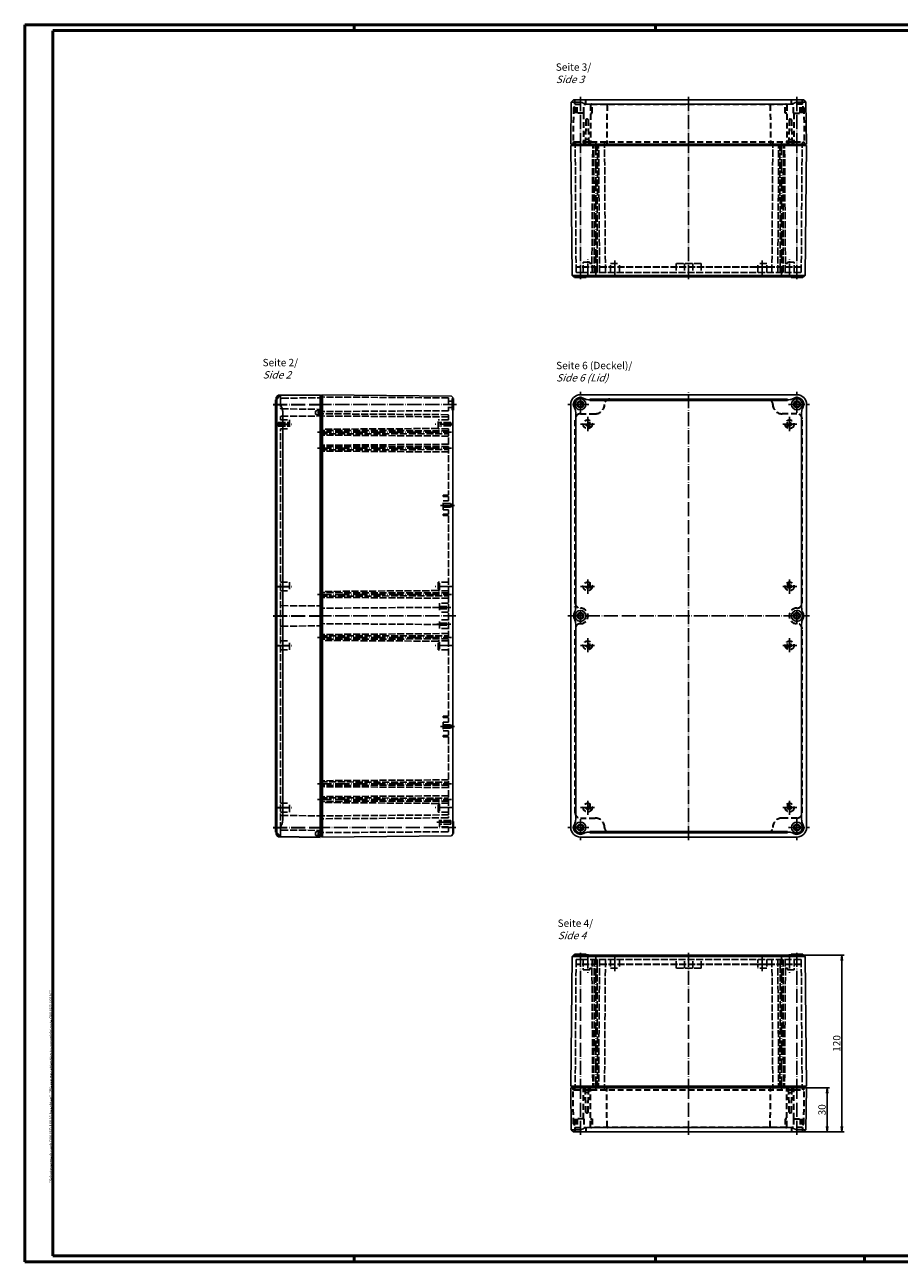
# Model space of a CAD drawing. Extents: x 1 to 1188, y 0 to 840.
# Drawn here: x 1 to 594, y 0 to 840 of the extents above; entities that cross this region are included whole.
import ezdxf

# ---------------------------------------------------------------- set-up
doc = ezdxf.new("R2010")
doc.units = 0
doc.header["$LTSCALE"] = 0.4
doc.header["$MEASUREMENT"] = 0
for name, pattern in [('ACAD_ISO02W100', [15, 12, -3]), ('ACAD_ISO04W100', [30.5, 24, -3, 0.5, -3]), ('VERDECKT', [0.375, 0.25, -0.125])]:
    doc.linetypes.add(name, pattern=pattern)
doc.layers.get('0').update_dxf_attribs({"linetype": 'CONTINUOUS'})
doc.layers.add('1', color=7, linetype='CONTINUOUS')
doc.styles.get("Standard").update_dxf_attribs({"font": 'ISOCP.shx', "width": 1.2})
doc.dimstyles.new('PHOENIX', dxfattribs={"dimtxt": 3.5, "dimasz": 3.72, "dimexe": 1.5, "dimexo": 0, "dimgap": 2, "dimtad": 1, "dimdsep": 46, "dimtxsty": 'STANDARD', "dimblk1": '_OPEN15', "dimblk2": '_OPEN15', "dimsah": 1, "dimcen": 0, "dimclrd": 1, "dimclre": 1, "dimclrt": 5, "dimazin": 2, "dimtfac": 0.666667, "dimtmove": 0, "dimatfit": 0, "dimldrblk": '_OPEN15', "dimfxl": 1, "dimtolj": 1, "dimarcsym": 0})

# ---------------------------------------------------------------- blocks, each defined once
blk = doc.blocks.new('_OPEN15', base_point=(1, 0))
at = {"color": 0, "linetype": 'ByBlock'}
for p, q in [((1, 0), (0, 0.13)), ((0, 0), (1, 0)), ((1, 0), (0, -0.13))]:
    blk.add_line(p, q, dxfattribs=at)
blk = doc.blocks.new('*D10')
at = {"color": 1, "linetype": 'Continuous', "lineweight": -2}
for p, q in [((531.58, 119.05), (547.08, 119.05)), ((545.58, 115.33), (545.58, 92.77)), ((529.71, 89.05), (547.08, 89.05))]:
    blk.add_line(p, q, dxfattribs=at)
at = {"color": 1, "linetype": 'Continuous', "lineweight": -2, "xscale": 3.72, "yscale": 3.72, "zscale": 3.72}
for p, rotation in [((545.58, 119.05), 90), ((545.58, 89.05), 270)]:
    blk.add_blockref('_OPEN15', p, dxfattribs=dict(at, rotation=rotation))
at = {"color": 5, "linetype": 'Continuous', "lineweight": 35, "insert": (542.08, 104.05), "char_height": 5, "attachment_point": 5, "rotation": 90}
blk.add_mtext('\\A1;30', dxfattribs=at)
blk = doc.blocks.new('*D11')
at = {"color": 1, "linetype": 'Continuous', "lineweight": -2}
for p, q in [((529.66, 209.05), (557.08, 209.05)), ((555.58, 92.77), (555.58, 205.33)), ((529.71, 89.05), (557.08, 89.05))]:
    blk.add_line(p, q, dxfattribs=at)
at = {"color": 1, "linetype": 'Continuous', "lineweight": -2, "xscale": 3.72, "yscale": 3.72, "zscale": 3.72}
for p, rotation in [((555.58, 209.05), 90), ((555.58, 89.05), 270)]:
    blk.add_blockref('_OPEN15', p, dxfattribs=dict(at, rotation=rotation))
at = {"color": 5, "linetype": 'Continuous', "lineweight": 35, "insert": (552.08, 149.05), "char_height": 5, "attachment_point": 5, "rotation": 90}
blk.add_mtext('\\A1;120', dxfattribs=at)

msp = doc.modelspace()

# ---------------------------------------------------------------- linework, layer by layer
at = {"color": 1, "linetype": 'Continuous', "lineweight": 50}
for p, q in [((1, 840), (1188, 840)), ((1, 1), (1, 840)), ((224.5, 836), (224.5, 840)), ((429, 836), (429, 840)), ((1188, 1), (1, 1)), ((224.5, 5), (224.5, 1)), ((429, 5), (429, 1)), ((571, 4), (571, 0))]:
    msp.add_line(p, q, dxfattribs=at)
at = {"color": 3, "linetype": 'Continuous', "lineweight": 50}
for p, q in [((20, 836), (1184, 836)), ((20, 5), (20, 836)), ((1184, 5), (20, 5))]:
    msp.add_line(p, q, dxfattribs=at)
at = {"color": 7, "linetype": 'Continuous'}
for p, q in [((377.62, 787.55), (371.95, 787.55)), ((383.03, 786.05), (451.58, 786.05)), ((520.13, 786.05), (451.58, 786.05)), ((520.13, 786.05), (451.58, 786.05)), ((525.54, 787.55), (531.21, 787.55)), ((525.54, 787.55), (531.21, 787.55)), ((371.58, 758.05), (531.58, 758.05)), ((372.5, 670.05), (371.58, 758.05)), ((372.08, 758.05), (372.08, 759.05)), ((531.08, 759.05), (372.08, 759.05)), ((530.66, 670.05), (531.58, 758.05)), ((531.08, 759.05), (531.08, 758.05)), ((373.5, 669.05), (372.5, 670.05)), ((372.5, 670.05), (530.66, 670.05)), ((373.5, 669.05), (529.66, 669.05)), ((374.08, 669.05), (374.08, 668.55)), ((382.08, 668.55), (374.08, 668.55)), ((382.08, 669.05), (382.08, 668.55)), ((521.08, 669.05), (521.08, 668.55)), ((521.08, 668.55), (529.08, 668.55)), ((529.08, 669.05), (529.08, 668.55)), ((529.66, 669.05), (530.66, 670.05)), ((174.58, 583.03), (174.58, 588.69)), ((201.58, 589.05), (201.58, 577.65)), ((202.58, 588.55), (201.58, 588.55)), ((202.58, 589.05), (202.58, 588.55)), ((290.58, 588.13), (202.58, 589.05)), ((291.58, 587.13), (290.58, 588.13)), ((378.08, 589.05), (525.08, 589.05)), ((291.58, 587.13), (291.58, 586.55)), ((291.58, 586.55), (292.08, 586.55)), ((292.08, 586.55), (292.08, 578.55)), ((371.58, 295.55), (371.58, 582.55)), ((379.77, 584.04), (378.84, 583.79)), ((380.29, 582.1), (379.35, 581.85)), ((384.43, 585.69), (383.63, 585.69)), ((518.73, 585.69), (519.53, 585.69)), ((522.87, 582.1), (523.81, 581.85)), ((523.39, 584.04), (524.32, 583.79)), ((531.58, 295.55), (531.58, 582.55)), ((176.08, 577.62), (176.08, 439.05)), ((291.58, 578.55), (292.08, 578.55)), ((291.58, 578.55), (291.58, 290.97)), ((374.93, 444.59), (374.93, 577)), ((528.23, 444.59), (528.23, 577)), ((176.08, 300.47), (176.08, 439.05)), ((376.06, 440.05), (377.03, 440.05)), ((376.06, 438.05), (377.03, 438.05)), ((527.1, 440.05), (526.13, 440.05)), ((527.1, 438.05), (526.13, 438.05)), ((374.93, 433.5), (374.93, 301.09)), ((528.23, 433.5), (528.23, 301.09)), ((174.58, 295.07), (174.58, 289.4)), ((291.58, 299.55), (292.08, 299.55)), ((292.08, 299.55), (292.08, 291.55)), ((379.77, 294.06), (378.84, 294.31)), ((380.29, 295.99), (379.35, 296.24)), ((522.87, 295.99), (523.81, 296.24)), ((523.39, 294.06), (524.32, 294.31)), ((201.58, 289.55), (202.58, 289.55)), ((290.58, 289.97), (202.58, 289.05)), ((202.58, 289.55), (202.58, 289.05)), ((291.58, 290.97), (290.58, 289.97)), ((291.58, 291.55), (292.08, 291.55)), ((378.08, 289.05), (525.08, 289.05)), ((384.43, 292.4), (383.63, 292.4)), ((518.73, 292.4), (519.53, 292.4)), ((372.5, 208.05), (371.58, 120.05)), ((373.5, 209.05), (372.5, 208.05)), ((372.5, 208.05), (530.66, 208.05)), ((373.5, 209.05), (529.66, 209.05)), ((382.08, 209.55), (374.08, 209.55)), ((374.08, 209.05), (374.08, 209.55)), ((382.08, 209.05), (382.08, 209.55)), ((521.08, 209.55), (529.08, 209.55)), ((521.08, 209.05), (521.08, 209.55)), ((529.08, 209.05), (529.08, 209.55)), ((529.66, 209.05), (530.66, 208.05)), ((530.66, 208.05), (531.58, 120.05)), ((371.58, 120.05), (531.58, 120.05)), ((372.08, 120.05), (372.08, 119.05)), ((531.08, 119.05), (372.08, 119.05)), ((531.08, 119.05), (531.08, 120.05)), ((377.62, 90.55), (371.95, 90.55)), ((377.62, 90.55), (371.95, 90.55)), ((377.62, 90.55), (371.95, 90.55)), ((377.62, 90.55), (371.95, 90.55)), ((383.03, 92.05), (451.58, 92.05)), ((383.03, 92.05), (451.58, 92.05)), ((383.03, 92.05), (451.58, 92.05)), ((383.03, 92.05), (451.58, 92.05)), ((520.13, 92.05), (451.58, 92.05)), ((525.54, 90.55), (531.21, 90.55))]:
    msp.add_line(p, q, dxfattribs=at)
at = {"color": 5, "linetype": 'VERDECKT', "lineweight": 30, "ltscale": 40}
for p, q in [((373.43, 760.55), (373.08, 759.05)), ((373.43, 760.55), (529.73, 760.55)), ((374.23, 760.55), (374.58, 759.05)), ((529.73, 760.55), (530.08, 759.05)), ((171.58, 585.69), (174.58, 588.69)), ((397.98, 586.05), (505.18, 586.05)), ((374.58, 447.8), (374.58, 572.65)), ((378.08, 576.15), (388.08, 576.15)), ((384.58, 566.45), (384.58, 571.65)), ((525.08, 576.15), (515.08, 576.15)), ((518.58, 566.45), (518.58, 571.65)), ((528.58, 447.8), (528.58, 572.65)), ((384.58, 461.65), (384.58, 456.45)), ((518.58, 461.65), (518.58, 456.45)), ((374.58, 305.45), (374.58, 430.3)), ((528.58, 305.45), (528.58, 430.3)), ((384.58, 416.45), (384.58, 421.65)), ((518.58, 416.45), (518.58, 421.65)), ((384.58, 311.65), (384.58, 306.45)), ((518.58, 311.65), (518.58, 306.45)), ((378.08, 301.95), (388.08, 301.95)), ((525.08, 301.95), (515.08, 301.95)), ((171.58, 292.4), (174.58, 289.4)), ((397.98, 292.05), (505.18, 292.05)), ((373.43, 117.55), (373.08, 119.05)), ((374.23, 117.55), (374.58, 119.05)), ((529.73, 117.55), (530.08, 119.05)), ((373.43, 117.55), (529.73, 117.55))]:
    msp.add_line(p, q, dxfattribs=at)
at = {"color": 5, "linetype": 'ACAD_ISO02W100'}
for p, q in [((375.18, 672.54), (374.58, 759.05)), ((385.91, 678.05), (386.48, 759.05)), ((387.48, 672.05), (387.28, 759.05)), ((389.68, 759.05), (389.48, 672.05)), ((391.09, 672.05), (390.48, 759.05)), ((394.13, 760.55), (394.48, 759.05)), ((395.08, 672.54), (394.48, 759.05)), ((508.08, 672.54), (508.68, 759.05)), ((509.03, 760.55), (508.68, 759.05)), ((512.07, 672.05), (512.68, 759.05)), ((513.48, 759.05), (513.68, 672.05)), ((515.68, 672.05), (515.88, 759.05)), ((517.25, 678.05), (516.68, 759.05)), ((527.98, 672.54), (528.58, 759.05)), ((528.93, 760.55), (528.58, 759.05)), ((527.48, 672.05), (375.68, 672.05)), ((384.58, 679.05), (380.08, 679.05)), ((380.08, 672.05), (380.08, 679.05)), ((384.58, 678.05), (384.58, 679.05)), ((386.08, 678.05), (384.58, 678.05)), ((386.08, 672.05), (386.08, 678.05)), ((398.58, 672.05), (398.58, 678.05)), ((398.58, 678.05), (404.58, 678.05)), ((404.58, 672.05), (404.58, 678.05)), ((443.08, 678.05), (443.08, 672.05)), ((460.08, 678.05), (443.08, 678.05)), ((448.67, 678.05), (448.67, 672.05)), ((454.48, 678.05), (454.48, 672.05)), ((460.08, 678.05), (460.08, 672.05)), ((498.58, 672.05), (498.58, 678.05)), ((504.58, 678.05), (498.58, 678.05)), ((504.58, 672.05), (504.58, 678.05)), ((517.08, 672.05), (517.08, 678.05)), ((517.08, 678.05), (518.58, 678.05)), ((518.58, 679.05), (523.08, 679.05)), ((518.58, 678.05), (518.58, 679.05)), ((523.08, 672.05), (523.08, 679.05)), ((375.18, 205.55), (374.58, 119.05)), ((527.48, 206.05), (375.68, 206.05)), ((380.08, 206.05), (380.08, 199.05)), ((386.08, 206.05), (386.08, 200.05)), ((387.48, 206.05), (387.28, 119.05)), ((389.68, 119.05), (389.48, 206.05)), ((391.09, 206.05), (390.48, 119.05)), ((395.08, 205.55), (394.48, 119.05)), ((398.58, 206.05), (398.58, 200.05)), ((404.58, 206.05), (404.58, 200.05)), ((443.08, 200.05), (443.08, 206.05)), ((448.67, 200.05), (448.67, 206.05)), ((454.48, 200.05), (454.48, 206.05)), ((460.08, 200.05), (460.08, 206.05)), ((504.58, 206.05), (504.58, 200.05)), ((508.08, 205.55), (508.68, 119.05)), ((512.07, 206.05), (512.68, 119.05)), ((513.48, 119.05), (513.68, 206.05)), ((515.68, 206.05), (515.88, 119.05)), ((517.08, 206.05), (517.08, 200.05)), ((523.08, 206.05), (523.08, 199.05)), ((527.98, 205.55), (528.58, 119.05)), ((384.58, 199.05), (380.08, 199.05)), ((384.58, 200.05), (384.58, 199.05)), ((386.08, 200.05), (384.58, 200.05)), ((385.91, 200.05), (386.48, 119.05)), ((398.58, 200.05), (404.58, 200.05)), ((460.08, 200.05), (443.08, 200.05)), ((504.58, 200.05), (498.58, 200.05)), ((517.25, 200.05), (516.68, 119.05)), ((517.08, 200.05), (518.58, 200.05)), ((518.58, 200.05), (518.58, 199.05)), ((518.58, 199.05), (523.08, 199.05)), ((394.13, 117.55), (394.48, 119.05)), ((509.03, 117.55), (508.68, 119.05)), ((528.93, 117.55), (528.58, 119.05))]:
    msp.add_line(p, q, dxfattribs=at)
at = {"color": 1, "linetype": 'ACAD_ISO04W100'}
for p, q in [((378.08, 762.55), (378.08, 666.55)), ((388.48, 761.05), (388.48, 670.05)), ((451.58, 762.55), (451.58, 667.05)), ((514.68, 761.05), (514.68, 670.05)), ((525.08, 762.55), (525.08, 666.55)), ((383.08, 668.55), (383.08, 681.05)), ((520.08, 668.55), (520.08, 681.05)), ((401.58, 680.05), (401.58, 668.55)), ((501.58, 680.05), (501.58, 668.55)), ((378.08, 576.85), (378.08, 591.05)), ((451.58, 287.05), (451.58, 591.05)), ((525.08, 576.85), (525.08, 591.05)), ((199.58, 582.55), (294.08, 582.55)), ((383.78, 582.55), (369.58, 582.55)), ((519.38, 582.55), (533.58, 582.55)), ((383.08, 574.05), (383.08, 564.05)), ((520.08, 574.05), (520.08, 564.05)), ((199.58, 563.65), (290.58, 563.65)), ((292.08, 569.05), (279.58, 569.05)), ((378.08, 569.05), (388.08, 569.05)), ((525.08, 569.05), (515.08, 569.05)), ((199.58, 552.85), (290.58, 552.85)), ((283.08, 514.05), (293.58, 514.05)), ((283.08, 514.05), (293.58, 514.05)), ((383.08, 454.05), (383.08, 464.05)), ((520.08, 454.05), (520.08, 464.05)), ((199.58, 453.65), (290.58, 453.65)), ((292.08, 459.05), (279.58, 459.05)), ((378.08, 459.05), (388.08, 459.05)), ((525.08, 459.05), (515.08, 459.05)), ((199.58, 439.05), (293.58, 439.05)), ((280.58, 444.65), (292.08, 444.65)), ((369.58, 439.05), (533.58, 439.05)), ((378.08, 433.35), (378.08, 444.75)), ((525.08, 433.35), (525.08, 444.75)), ((280.58, 433.45), (292.08, 433.45)), ((199.58, 424.45), (290.58, 424.45)), ((383.08, 424.05), (383.08, 414.05)), ((520.08, 424.05), (520.08, 414.05)), ((292.08, 419.05), (279.58, 419.05)), ((378.08, 419.05), (388.08, 419.05)), ((525.08, 419.05), (515.08, 419.05)), ((283.08, 364.05), (293.58, 364.05)), ((199.58, 325.25), (290.58, 325.25)), ((199.58, 314.45), (290.58, 314.45)), ((383.08, 304.05), (383.08, 314.05)), ((520.08, 304.05), (520.08, 314.05)), ((292.08, 309.05), (279.58, 309.05)), ((378.08, 309.05), (388.08, 309.05)), ((525.08, 309.05), (515.08, 309.05)), ((293.58, 295.55), (199.58, 295.55)), ((280.58, 299.05), (292.08, 299.05)), ((383.78, 295.55), (369.58, 295.55)), ((378.08, 301.25), (378.08, 287.05)), ((519.38, 295.55), (533.58, 295.55)), ((525.08, 301.25), (525.08, 287.05)), ((378.08, 115.55), (378.08, 211.55)), ((451.58, 115.55), (451.58, 211.05)), ((525.08, 115.55), (525.08, 211.55)), ((383.08, 209.55), (383.08, 197.05)), ((388.48, 117.05), (388.48, 208.05)), ((401.58, 198.05), (401.58, 209.55)), ((501.58, 198.05), (501.58, 209.55)), ((514.68, 117.05), (514.68, 208.05)), ((520.08, 209.55), (520.08, 197.05))]:
    msp.add_line(p, q, dxfattribs=at)
at = {"color": 5, "linetype": 'ACAD_ISO02W100', "lineweight": 35}
for p, q in [((528, 675.55), (375.16, 675.55)), ((528, 202.55), (375.16, 202.55))]:
    msp.add_line(p, q, dxfattribs=at)
at = {"color": 7, "linetype": 'Continuous', "lineweight": 35}
for p, q in [((171.58, 587.17), (173.08, 588.67)), ((173.08, 588.67), (201.58, 589.05)), ((201.58, 589.05), (201.58, 555.71)), ((171.58, 587.17), (171.58, 585.69)), ((201.58, 576.15), (201.58, 542.21)), ((201.58, 542.21), (201.58, 320.94)), ((201.58, 542.21), (201.58, 335.89)), ((201.58, 322.39), (201.58, 292.05)), ((201.58, 322.39), (201.58, 289.05)), ((171.58, 292.4), (171.58, 290.92)), ((171.58, 290.92), (173.08, 289.42)), ((173.08, 289.42), (201.58, 289.05))]:
    msp.add_line(p, q, dxfattribs=at)
at = {"color": 7, "linetype": 'Continuous', "lineweight": 50}
for p, q in [((202.58, 588.55), (202.58, 534.96)), ((171.58, 585.69), (171.58, 292.4)), ((291.58, 586.55), (291.58, 578.55)), ((518.73, 585.69), (384.43, 585.69)), ((202.58, 534.96), (202.58, 315.14)), ((202.58, 315.14), (202.58, 289.55)), ((384.43, 292.4), (518.73, 292.4))]:
    msp.add_line(p, q, dxfattribs=at)
at = {"color": 1, "linetype": 'ACAD_ISO04W100', "lineweight": 35}
for p, q in [((169.58, 582.55), (203.74, 582.55)), ((171.08, 569.05), (182.58, 569.05)), ((171.08, 459.05), (182.58, 459.05)), ((169.58, 439.05), (203.75, 439.05)), ((171.08, 419.05), (182.58, 419.05)), ((171.08, 309.05), (182.58, 309.05)), ((169.58, 295.55), (203.7, 295.55))]:
    msp.add_line(p, q, dxfattribs=at)
at = {"color": 5, "linetype": 'ACAD_ISO02W100', "lineweight": -2}
for p, q in [((174.58, 585.87), (175.42, 586.71)), ((174.58, 585.87), (174.58, 580.09)), ((175.42, 586.71), (201.58, 587.05)), ((288.58, 586.94), (201.58, 587.55)), ((288.58, 586.94), (288.58, 578.26)), ((288.58, 584.65), (292.08, 584.65)), ((288.58, 580.45), (292.08, 580.45)), ((174.58, 572.05), (174.58, 573.92)), ((174.58, 572.05), (180.58, 572.05)), ((175.08, 574.42), (201.58, 574.65)), ((175.17, 579.49), (201.58, 579.15)), ((180.58, 572.05), (180.58, 566.05)), ((198.38, 576.15), (198.38, 577.65)), ((198.88, 578.15), (201.58, 578.15)), ((198.88, 575.65), (201.58, 575.65)), ((200.08, 577.3), (201.58, 577.65)), ((200.08, 577.3), (200.08, 576.5)), ((200.08, 576.5), (201.58, 576.15)), ((288.58, 578.26), (201.58, 577.65)), ((288.08, 575.54), (201.58, 576.15)), ((288.58, 574.04), (201.58, 574.65)), ((281.58, 566.05), (281.58, 572.05)), ((288.58, 572.05), (281.58, 572.05)), ((288.58, 575.04), (288.58, 572.05)), ((173.08, 570.25), (173.08, 567.85)), ((173.08, 570.25), (180.58, 570.25)), ((173.08, 567.85), (180.58, 567.85)), ((174.58, 294.28), (174.58, 566.05)), ((174.58, 566.05), (180.58, 566.05)), ((281.58, 566.21), (201.58, 565.65)), ((288.58, 564.65), (201.58, 564.85)), ((290.08, 570.2), (281.58, 570.25)), ((290.08, 567.9), (281.58, 567.85)), ((288.58, 566.05), (281.58, 566.05)), ((288.58, 566.05), (288.58, 521.15)), ((290.08, 567.9), (290.08, 570.2)), ((201.58, 562.45), (288.58, 562.65)), ((288.58, 561.04), (201.58, 561.65)), ((288.58, 555.46), (201.58, 554.85)), ((288.58, 553.85), (201.58, 554.05)), ((201.58, 551.65), (288.58, 551.85)), ((288.58, 550.24), (201.58, 550.85)), ((285.08, 521.05), (288.58, 521.15)), ((285.08, 520.05), (285.08, 521.05)), ((285.08, 520.05), (288.58, 519.95)), ((285.08, 517.05), (288.58, 517.05)), ((285.08, 511.05), (285.08, 517.05)), ((285.08, 515.25), (290.08, 515.25)), ((285.08, 512.85), (290.08, 512.85)), ((288.58, 519.95), (288.58, 517.05)), ((290.08, 512.85), (290.08, 515.25)), ((290.77, 514.05), (290.08, 515.25)), ((290.08, 512.85), (290.77, 514.05)), ((285.08, 511.05), (288.58, 511.05)), ((285.08, 508.05), (288.58, 508.15)), ((285.08, 507.05), (285.08, 508.05)), ((285.08, 507.05), (288.58, 506.95)), ((288.58, 511.05), (288.58, 508.15)), ((288.58, 506.95), (288.58, 371.15)), ((174.58, 462.05), (180.58, 462.05)), ((180.58, 462.05), (180.58, 456.05)), ((288.58, 462.05), (281.58, 462.05)), ((281.58, 462.05), (281.58, 456.05)), ((174.58, 456.05), (180.58, 456.05)), ((281.58, 456.21), (201.58, 455.65)), ((288.58, 454.65), (201.58, 454.85)), ((281.58, 461.65), (282.58, 461.65)), ((281.58, 456.45), (282.58, 456.45)), ((288.58, 456.05), (281.58, 456.05)), ((282.58, 456.45), (282.58, 461.65)), ((175.08, 446.03), (201.58, 445.8)), ((201.58, 452.45), (288.58, 452.65)), ((288.58, 451.04), (201.58, 451.65)), ((282.58, 447.65), (282.58, 441.65)), ((288.58, 447.65), (282.58, 447.65)), ((282.58, 445.4), (288.58, 445.4)), ((282.58, 444.86), (201.58, 444.3)), ((282.58, 443.9), (288.58, 443.9)), ((288.58, 441.65), (282.58, 441.65)), ((175.08, 432.07), (201.58, 432.3)), ((282.58, 433.23), (201.58, 433.8)), ((288.58, 436.45), (282.58, 436.45)), ((282.58, 430.45), (282.58, 436.45)), ((282.58, 434.2), (288.58, 434.2)), ((282.58, 432.7), (288.58, 432.7)), ((288.58, 430.45), (282.58, 430.45)), ((174.58, 422.05), (180.58, 422.05)), ((180.58, 416.05), (180.58, 422.05)), ((288.58, 427.06), (201.58, 426.45)), ((201.58, 425.65), (288.58, 425.45)), ((288.58, 423.45), (201.58, 423.25)), ((281.58, 421.89), (201.58, 422.45)), ((281.58, 416.05), (281.58, 422.05)), ((288.58, 422.05), (281.58, 422.05)), ((281.58, 421.65), (282.58, 421.65)), ((282.58, 416.45), (282.58, 421.65)), ((174.58, 416.05), (180.58, 416.05)), ((281.58, 416.45), (282.58, 416.45)), ((288.58, 416.05), (281.58, 416.05)), ((285.08, 371.05), (288.58, 371.15)), ((285.08, 371.05), (285.08, 370.05)), ((285.08, 370.05), (288.58, 369.95)), ((288.58, 369.95), (288.58, 367.05)), ((285.08, 367.05), (288.58, 367.05)), ((285.08, 367.05), (285.08, 361.05)), ((285.08, 365.25), (290.08, 365.25)), ((285.08, 362.85), (290.08, 362.85)), ((290.08, 365.25), (290.08, 362.85)), ((290.08, 365.25), (290.77, 364.05)), ((290.77, 364.05), (290.08, 362.85)), ((285.08, 361.05), (288.58, 361.05)), ((285.08, 358.05), (288.58, 358.15)), ((285.08, 358.05), (285.08, 357.05)), ((285.08, 357.05), (288.58, 356.95)), ((288.58, 361.05), (288.58, 358.15)), ((288.58, 356.95), (288.58, 302.05)), ((288.58, 327.86), (201.57, 327.25)), ((201.58, 326.45), (288.58, 326.25)), ((288.58, 324.25), (201.58, 324.05)), ((288.58, 322.64), (201.58, 323.25)), ((174.58, 312.05), (180.58, 312.05)), ((180.58, 306.05), (180.58, 312.05)), ((288.58, 317.06), (201.58, 316.45)), ((201.58, 315.65), (288.58, 315.45)), ((288.58, 313.45), (201.58, 313.25)), ((281.58, 311.89), (201.58, 312.45)), ((281.58, 306.05), (281.58, 312.05)), ((288.58, 312.05), (281.58, 312.05)), ((281.58, 311.65), (282.58, 311.65)), ((282.58, 311.65), (282.58, 306.45)), ((174.58, 306.05), (180.58, 306.05)), ((175.08, 303.68), (201.58, 303.45)), ((288.58, 304.06), (201.58, 303.45)), ((281.58, 306.45), (282.58, 306.45)), ((288.58, 306.05), (281.58, 306.05)), ((288.08, 302.08), (201.58, 301.48)), ((282.58, 296.05), (282.58, 302.05)), ((288.58, 302.05), (282.58, 302.05)), ((290.08, 300.25), (282.58, 300.25)), ((290.08, 297.85), (282.58, 297.85)), ((288.58, 296.05), (282.58, 296.05)), ((288.58, 296.05), (288.58, 293.15)), ((290.08, 297.85), (290.08, 300.25)), ((175.08, 293.78), (201.58, 293.55)), ((198.38, 290.55), (198.38, 292.05)), ((198.88, 292.55), (201.58, 292.55)), ((198.88, 290.05), (201.58, 290.05)), ((200.08, 291.7), (201.58, 292.05)), ((200.08, 291.7), (200.08, 290.9)), ((200.08, 290.9), (201.58, 290.55)), ((288.08, 292.65), (201.58, 292.05)), ((201.58, 290.55), (201.58, 289.55))]:
    msp.add_line(p, q, dxfattribs=at)
at = {"color": 5, "linetype": 'ACAD_ISO02W100', "ltscale": 0.461538}
msp.add_line((498.58, 206.05), (498.58, 200.05), dxfattribs=at)
at = {"color": 7, "linetype": 'Continuous'}
for centre, radius in [((378.08, 582.55), 3.7), ((378.08, 582.55), 2.25), ((525.08, 582.55), 3.7), ((525.08, 582.55), 2.25), ((378.08, 439.05), 3.7), ((378.08, 439.05), 2.25), ((525.08, 439.05), 3.7), ((525.08, 439.05), 2.25), ((378.08, 295.55), 3.7), ((378.08, 295.55), 2.25), ((525.08, 295.55), 3.7), ((525.08, 295.55), 2.25)]:
    msp.add_circle(centre, radius, dxfattribs=at)
at = {"color": 5, "linetype": 'VERDECKT', "lineweight": 30, "ltscale": 40}
for centre, radius in [((383.08, 569.05), 3), ((520.08, 569.05), 3), ((383.08, 569.05), 1.2), ((520.08, 569.05), 1.2), ((383.08, 459.05), 3), ((520.08, 459.05), 3), ((383.08, 459.05), 1.2), ((520.08, 459.05), 1.2), ((383.08, 419.05), 3), ((383.08, 419.05), 1.2), ((520.08, 419.05), 3), ((520.08, 419.05), 1.2), ((383.08, 309.05), 3), ((520.08, 309.05), 3), ((383.08, 309.05), 1.2), ((520.08, 309.05), 1.2)]:
    msp.add_circle(centre, radius, dxfattribs=at)
at = {"color": 7, "linetype": 'Continuous'}
for centre, radius, start, end in [((377.62, 783.05), 4.5, 58.99728, 90), ((383.03, 792.05), 6, 238.99728, 270), ((520.13, 792.05), 6, 270, 301.00272), ((520.13, 792.05), 6, 270, 301.00272), ((525.54, 783.05), 4.5, 90, 121.00272), ((525.54, 783.05), 4.5, 90, 121.00272), ((378.08, 582.55), 6.5, 90, 180), ((525.08, 582.55), 6.5, 0, 90), ((179.08, 583.03), 4.5, 180, 211.00272), ((170.08, 577.62), 6, 0, 31.00272), ((378.08, 582.55), 4.63, 60.10687, 209.89313), ((368.43, 577), 6.5, 0, 29.89313), ((378.08, 582.55), 1.75, 49.8499, 340.1501), ((378.08, 582.55), 1.45, 331.39718, 58.60282), ((383.63, 592.19), 6.5, 240.10687, 270), ((519.53, 592.19), 6.5, 270, 299.89313), ((525.08, 582.55), 4.63, 330.10687, 119.89313), ((525.08, 582.55), 1.75, 199.8499, 130.1501), ((525.08, 582.55), 1.45, 121.39718, 208.60282), ((534.73, 577), 6.5, 150.10687, 180), ((378.08, 439.05), 4.63, 150.10687, 209.89313), ((368.43, 444.59), 6.5, 330.10687, 0), ((378.08, 439.05), 1.45, 136.39718, 223.60282), ((378.08, 439.05), 1.75, 214.8499, 145.1501), ((525.08, 439.05), 1.75, 34.8499, 325.1501), ((525.08, 439.05), 1.45, 316.39718, 43.60282), ((534.73, 444.59), 6.5, 180, 209.89313), ((525.08, 439.05), 4.63, 330.10687, 29.89313), ((368.43, 433.5), 6.5, 0, 29.89313), ((534.73, 433.5), 6.5, 150.10687, 180), ((179.08, 295.07), 4.5, 148.99728, 180), ((170.08, 300.47), 6, 328.99728, 0), ((378.08, 295.55), 6.5, 180, 270), ((378.08, 295.55), 4.63, 150.10687, 299.89313), ((368.43, 301.09), 6.5, 330.10687, 0), ((378.08, 295.55), 1.75, 19.8499, 310.1501), ((378.08, 295.55), 1.45, 301.39718, 28.60282), ((525.08, 295.55), 4.63, 240.10687, 29.89313), ((525.08, 295.55), 1.75, 229.8499, 160.1501), ((525.08, 295.55), 1.45, 151.39718, 238.60282), ((525.08, 295.55), 6.5, 270, 0), ((534.73, 301.09), 6.5, 180, 209.89313), ((383.63, 285.9), 6.5, 90, 119.89313), ((519.53, 285.9), 6.5, 60.10687, 90), ((377.62, 95.05), 4.5, 270, 301.00272), ((377.62, 95.05), 4.5, 270, 301.00272), ((377.62, 95.05), 4.5, 270, 301.00272), ((377.62, 95.05), 4.5, 270, 301.00272), ((383.03, 86.05), 6, 90, 121.00272), ((383.03, 86.05), 6, 90, 121.00272), ((383.03, 86.05), 6, 90, 121.00272), ((383.03, 86.05), 6, 90, 121.00272), ((520.13, 86.05), 6, 58.99728, 90), ((525.54, 95.05), 4.5, 238.99728, 270)]:
    msp.add_arc(centre, radius, start, end, dxfattribs=at)
at = {"color": 5, "linetype": 'ACAD_ISO02W100'}
for centre, start, end in [((375.68, 672.55), 180.4, 270), ((395.58, 672.55), 180.4, 270), ((507.58, 672.55), 270, 359.6), ((527.48, 672.55), 270, 359.6), ((375.68, 205.55), 90, 179.6), ((395.58, 205.55), 90, 179.6), ((507.58, 205.55), 0.4, 90), ((527.48, 205.55), 0.4, 90)]:
    msp.add_arc(centre, 0.5, start, end, dxfattribs=at)
at = {"color": 5, "linetype": 'ACAD_ISO02W100', "lineweight": -2}
for centre, radius, start, end in [((175.18, 580.09), 0.6, 180, 269.25), ((175.08, 573.92), 0.5, 90.5, 180), ((175.08, 573.92), 0.5, 90.5, 180), ((198.88, 577.65), 0.5, 90, 180), ((198.88, 576.15), 0.5, 180, 270), ((288.08, 575.04), 0.5, 0, 89.6), ((175.08, 446.53), 0.5, 180, 269.5), ((175.08, 431.57), 0.5, 90.5, 180), ((175.08, 304.18), 0.5, 180, 269.5), ((288.08, 302.58), 0.5, 270.4, 0), ((175.08, 294.28), 0.5, 180, 269.5), ((198.88, 292.05), 0.5, 90, 180), ((198.88, 290.55), 0.5, 180, 270), ((288.08, 293.15), 0.5, 270.4, 0)]:
    msp.add_arc(centre, radius, start, end, dxfattribs=at)
at = {"color": 5, "linetype": 'VERDECKT', "lineweight": 30, "ltscale": 40}
for centre, radius, start, end in [((388.08, 582.55), 6.4, 270, 0), ((397.98, 582.55), 3.5, 90, 180), ((505.18, 582.55), 3.5, 0, 90), ((515.08, 582.55), 6.4, 180, 270), ((378.08, 572.65), 3.5, 90, 180), ((525.08, 572.65), 3.5, 0, 90), ((378.08, 447.8), 3.5, 180, 270), ((525.08, 447.8), 3.5, 270, 0), ((378.08, 439.05), 5.25, 68.96053, 90), ((378.08, 439.05), 5.25, 270, 68.96053), ((525.08, 439.05), 5.25, 90, 270), ((378.08, 430.3), 3.5, 90, 180), ((525.08, 430.3), 3.5, 0, 90), ((378.08, 305.45), 3.5, 180, 270), ((525.08, 305.45), 3.5, 270, 0), ((388.08, 295.55), 6.4, 0, 90), ((397.98, 295.55), 3.5, 180, 270), ((505.18, 295.55), 3.5, 270, 0), ((515.08, 295.55), 6.4, 90, 180)]:
    msp.add_arc(centre, radius, start, end, dxfattribs=at)
at = {"color": 7, "linetype": 'Continuous', "ltscale": 40}
msp.add_arc((374.28, 445.03), 0.2, 36.04933, 180, dxfattribs=at)
at = {"layer": '1', "color": 1, "linetype": 'ACAD_ISO04W100', "lineweight": 25}
for p, q in [((378.08, 757.05), (378.08, 791.05)), ((451.58, 757.05), (451.58, 792.05)), ((525.08, 757.05), (525.08, 791.05)), ((378.08, 121.05), (378.08, 87.05)), ((451.58, 121.05), (451.58, 86.05)), ((525.08, 121.05), (525.08, 87.05))]:
    msp.add_line(p, q, dxfattribs=at)
at = {"layer": '1', "color": 7, "linetype": 'Continuous', "lineweight": 25}
for p, q in [((371.95, 787.55), (371.58, 759.05)), ((373.45, 789.05), (371.95, 787.55)), ((373.45, 789.05), (384.43, 789.05)), ((384.43, 789.05), (518.73, 789.05)), ((518.73, 789.05), (529.71, 789.05)), ((529.71, 789.05), (531.21, 787.55)), ((531.21, 787.55), (531.58, 759.05)), ((382.84, 776.05), (382.32, 776.05)), ((371.58, 759.05), (531.58, 759.05)), ((531.58, 119.05), (371.58, 119.05)), ((371.95, 90.55), (371.58, 119.05)), ((531.21, 90.55), (531.58, 119.05)), ((520.32, 102.05), (520.84, 102.05)), ((373.45, 89.05), (371.95, 90.55)), ((384.43, 89.05), (373.45, 89.05)), ((529.71, 89.05), (384.43, 89.05)), ((516.58, 89.05), (386.58, 89.05)), ((529.71, 89.05), (531.21, 90.55))]:
    msp.add_line(p, q, dxfattribs=at)
at = {"layer": '1', "color": 5, "linetype": 'VERDECKT', "lineweight": 30, "ltscale": 40}
for p, q in [((373.4, 783.55), (373.08, 759.05)), ((373.9, 784.05), (374.58, 784.05)), ((374.38, 786.05), (374.38, 789.05)), ((374.38, 786.05), (381.78, 786.05)), ((374.58, 780.05), (374.58, 784.05)), ((375.83, 780.05), (375.83, 786.05)), ((380.33, 780.05), (380.33, 786.05)), ((381.78, 786.05), (381.78, 789.05)), ((385.06, 785.55), (384.83, 759.05)), ((385.56, 786.05), (517.6, 786.05)), ((386.08, 780.05), (386.08, 786.05)), ((396.21, 785.55), (395.98, 759.05)), ((506.95, 785.55), (507.18, 759.05)), ((517.08, 780.05), (517.08, 786.05)), ((518.1, 785.55), (518.33, 759.05)), ((521.38, 786.05), (521.38, 789.05)), ((528.78, 786.05), (521.38, 786.05)), ((522.83, 780.05), (522.83, 786.05)), ((527.33, 780.05), (527.33, 786.05)), ((528.58, 780.05), (528.58, 784.05)), ((529.26, 784.05), (528.58, 784.05)), ((528.78, 786.05), (528.78, 789.05)), ((529.76, 783.55), (530.08, 759.05)), ((380.33, 780.05), (374.58, 780.05)), ((380.15, 780.05), (380.33, 759.05)), ((381.82, 775.56), (381.58, 762.18)), ((383.34, 775.56), (383.58, 762.18)), ((385.01, 780.05), (386.08, 780.05)), ((518.15, 780.05), (517.08, 780.05)), ((519.82, 775.56), (519.58, 762.18)), ((520.32, 776.05), (520.84, 776.05)), ((521.34, 775.56), (521.58, 762.18)), ((523.01, 780.05), (522.83, 759.05)), ((522.83, 780.05), (528.58, 780.05)), ((381.33, 761.75), (381.33, 759.05)), ((383.33, 762.25), (381.83, 762.25)), ((383.83, 761.75), (383.83, 759.05)), ((519.33, 761.75), (519.33, 759.05)), ((519.83, 762.25), (521.33, 762.25)), ((521.83, 761.75), (521.83, 759.05)), ((373.4, 94.54), (373.08, 119.05)), ((380.15, 98.05), (380.33, 119.05)), ((381.33, 116.35), (381.33, 119.05)), ((383.83, 116.35), (383.83, 119.05)), ((385.06, 92.54), (384.83, 119.05)), ((396.21, 92.54), (395.98, 119.05)), ((506.95, 92.54), (507.18, 119.05)), ((518.1, 92.54), (518.33, 119.05)), ((519.33, 116.35), (519.33, 119.05)), ((521.83, 116.35), (521.83, 119.05)), ((523.01, 98.05), (522.83, 119.05)), ((529.76, 94.54), (530.08, 119.05)), ((381.82, 102.53), (381.58, 115.92)), ((383.33, 115.85), (381.83, 115.85)), ((383.34, 102.53), (383.58, 115.92)), ((519.82, 102.53), (519.58, 115.92)), ((519.83, 115.85), (521.33, 115.85)), ((521.34, 102.53), (521.58, 115.92)), ((382.84, 102.05), (382.32, 102.05)), ((373.9, 94.05), (374.58, 94.05)), ((380.33, 98.05), (374.58, 98.05)), ((374.58, 98.05), (374.58, 94.05)), ((375.83, 98.05), (375.83, 92.05)), ((380.33, 98.05), (380.33, 92.05)), ((385.01, 98.05), (386.08, 98.05)), ((386.08, 98.05), (386.08, 92.05)), ((517.08, 98.05), (517.08, 92.05)), ((518.15, 98.05), (517.08, 98.05)), ((522.83, 98.05), (522.83, 92.05)), ((522.83, 98.05), (528.58, 98.05)), ((527.33, 98.05), (527.33, 92.05)), ((528.58, 98.05), (528.58, 94.05)), ((529.26, 94.05), (528.58, 94.05)), ((374.38, 92.05), (374.38, 89.05)), ((374.38, 92.05), (381.78, 92.05)), ((381.78, 92.05), (381.78, 89.05)), ((517.6, 92.05), (385.56, 92.05)), ((521.38, 92.05), (521.38, 89.05)), ((528.78, 92.05), (521.38, 92.05)), ((528.78, 92.05), (528.78, 89.05))]:
    msp.add_line(p, q, dxfattribs=at)
for centre, start, end in [((373.9, 783.55), 90, 179.25), ((385.56, 785.55), 90, 179.5), ((506.45, 785.55), 0.5, 90), ((517.6, 785.55), 0.5, 90), ((529.26, 783.55), 0.75, 90), ((382.32, 775.55), 90, 178.37279), ((382.84, 775.55), 1.62728, 90), ((520.32, 775.55), 90, 178.37272), ((520.84, 775.55), 1.62721, 90), ((381.83, 761.75), 90, 180), ((383.33, 761.75), 0, 90), ((519.83, 761.75), 90, 180), ((521.33, 761.75), 0, 90), ((381.83, 116.35), 180, 270), ((383.33, 116.35), 270, 0), ((519.83, 116.35), 180, 270), ((521.33, 116.35), 270, 0), ((382.32, 102.55), 181.62721, 270), ((382.84, 102.55), 270, 358.37272), ((520.32, 102.55), 181.62728, 270), ((520.84, 102.55), 270, 358.37279), ((373.9, 94.55), 180.75, 270), ((385.56, 92.55), 180.5, 270), ((396.71, 92.55), 180.5, 270), ((517.6, 92.55), 270, 359.5), ((529.26, 94.55), 270, 359.25)]:
    msp.add_arc(centre, 0.5, start, end, dxfattribs=at)
at = {"layer": '1', "color": 7, "linetype": 'Continuous', "lineweight": 25}
for centre, start, end in [((396.71, 785.55), 90, 179.5), ((506.45, 92.55), 270, 359.5)]:
    msp.add_arc(centre, 0.5, start, end, dxfattribs=at)

# ---------------------------------------------------------------- texts
at = {"color": 5, "linetype": 'Continuous', "lineweight": 35, "char_height": 5, "attachment_point": 7}
for s, insert in [('Seite 3/\\P{\\Q20;Side 3}', (361.4, 800.46)), ('Seite 2/\\P{\\Q20;Side 2}', (162.43, 600.05)), ('Seite 6 (Deckel)/\\P{\\Q20;Side 6 (Lid)}', (361.68, 598.05)), ('Seite 4/\\P{\\Q20;Side 4}', (362.65, 219.79))]:
    msp.add_mtext(s, dxfattribs=dict(at, insert=insert))
at = {"color": 7, "linetype": 'Continuous', "lineweight": 50, "insert": (19.7, 54.39), "char_height": 2, "attachment_point": 7, "rotation": 90}
msp.add_mtext('{\\T1.1;\\C1;"Schutzvermerk nach DIN ISO 16016 beachten" \\Q20;"Please pay attention to copyright note DIN ISO 16016"}', dxfattribs=at)

# ---------------------------------------------------------------- dimensions: what is measured, and where the dimension line sits
at = {"color": 3, "linetype": 'Continuous', "lineweight": 35}
for base, p1, p2, picture, middle in [((555.58, 209.05), (529.71, 89.05), (529.66, 209.05), '*D11', (552.08, 149.05)), ((545.58, 89.05), (531.58, 119.05), (529.71, 89.05), '*D10', (542.08, 104.05))]:
    dim = msp.add_linear_dim(base=base, p1=p1, p2=p2, angle=90, dimstyle='PHOENIX', override={"dimtxt": 5, "dimgap": 1, "dimdec": 0, "dimzin": 0, "dimadec": 0, "dimtdec": 0}, dxfattribs=at)
    dim.commit()
    dim.dimension.update_dxf_attribs({"geometry": picture, "text_midpoint": middle})

doc.saveas('drawing.dxf')
